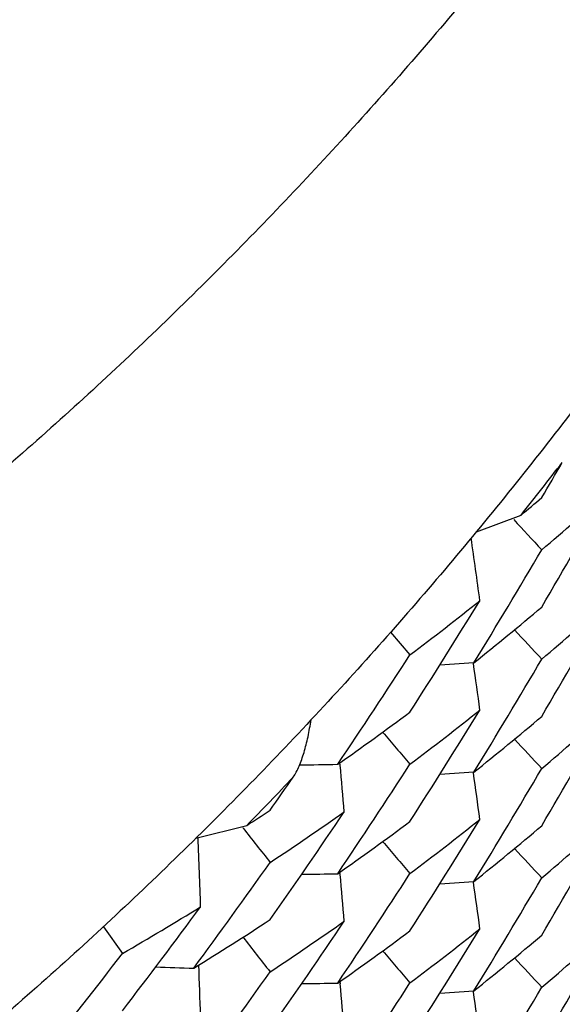
# Model space of a CAD drawing. Units: inches. Extents: x 0 to 11, y 0 to 8.5.
# Drawn here: x 5.2 to 5.2, y 3.2 to 3.2 of the extents above; entities that cross this region are included whole.
import ezdxf

# ---------------------------------------------------------------- set-up
doc = ezdxf.new("R2010")
doc.units = ezdxf.units.IN
doc.header["$LTSCALE"] = 0.605
doc.header["$MEASUREMENT"] = 0
doc.layers.get('0').update_dxf_attribs({"linetype": 'CONTINUOUS'})

msp = doc.modelspace()

# ---------------------------------------------------------------- linework, layer by layer
at = {"color": 7, "linetype": 'Continuous'}
for p, q in [((5.1689772925, 3.2311904891), (5.170522347099999, 3.2317699303)), ((5.1660116946, 3.2277132197), (5.166677933, 3.2269303904)), ((5.1688882799, 3.2266535775), (5.16771438, 3.2265756292)), ((5.1688779126, 3.2266284956), (5.1688746431, 3.226651652)), ((5.164264066499999, 3.2231109563), (5.1642567634, 3.2231927798)), ((5.168888043, 3.2228654984), (5.1677143347, 3.2227875572)), ((5.1688743845, 3.22286357), (5.1688776294, 3.2228405877)), ((5.1592749734, 3.2205827715), (5.1610303967, 3.221020035)), ((5.1608964683, 3.2209482129), (5.1609120658, 3.2209281636)), ((5.1642643315, 3.2193232527), (5.164257037, 3.2194049782)), ((5.1677143182, 3.2189998599), (5.1688881183, 3.2190778031)), ((5.1688746895, 3.2190759071), (5.1688779322, 3.21905294)), ((5.1560706061, 3.2175152829), (5.1567326866, 3.2165886548)), ((5.1642569481, 3.2156172375), (5.1642642487, 3.2155354422)), ((5.1677144085, 3.2152121284), (5.1688881498, 3.2152900738)), ((5.168874221399999, 3.2152881072), (5.1688774877, 3.215264973))]:
    msp.add_line(p, q, dxfattribs=at)
for centre, radius, start, end in [((5.0601758691, 3.3196525527), 0.1410662983, 321.4653302036, 322.4064873914), ((4.9889327498, 3.3392686761), 0.2113356316, 329.6149091649, 329.9979426015), ((5.1099889676, 3.3045606441), 0.09467194960000001, 309.7471997139, 310.3147817929), ((4.9887182879, 3.3356017332), 0.211581817, 329.6160287929999, 330.8559206021), ((5.1107456951, 3.301872422), 0.0935094692, 310.3110706896001, 312.1631654748001), ((5.5891643011, 3.6188330606), 0.5704476974, 222.7498343683, 222.8931461388), ((4.7482246111, 3.1712972054), 0.4247867987, 7.780613496699999, 8.075986363700002), ((4.9894463035, 3.3371599232), 0.210739354, 328.3738548088, 329.6153511935), ((4.990248175400001, 3.3384714617), 0.2097974273, 327.2408819722, 328.4847455353), ((5.1089482627, 3.3040442976), 0.0963289648, 306.8195732709, 308.6416872733), ((4.9887200811, 3.3318162943), 0.211581445, 329.6152405899999, 330.8552271453), ((5.1107193888, 3.2981178304), 0.0935516643, 310.3102745964, 312.1616817131), ((5.1096230162, 3.3012178557), 0.0952481133, 308.4784192117, 310.3094027267), ((5.589827620199999, 3.6156567883), 0.5713497567, 222.7537783274, 222.8927853393), ((4.9910445209, 3.3399402969), 0.2088500282, 325.9951539617, 327.2410708216), ((4.7483127163, 3.167521308), 0.4246984153, 7.780696201500001, 8.0000806731), ((4.9893693901, 3.3334161029), 0.2108278513, 328.3745400731001, 329.6156581867), ((5.1078184777, 3.3035702444), 0.09821324109999999, 305.0198609784, 306.8199695171), ((4.9903597832, 3.3346136946), 0.209665809, 327.2404158436001, 328.4852941482), ((5.1089073384, 3.300305179), 0.0963924005, 306.8217322406, 308.6430300765), ((4.9887311178, 3.3280197578), 0.2115675289, 329.615758851, 330.8558095478), ((5.11073974, 3.2943039385), 0.0935186763, 310.3110697052, 312.1631042376), ((5.1096193005, 3.2974296335), 0.0952501658, 308.4801110073, 310.3112864003), ((5.628394157000001, 3.6167795655), 0.6067387245, 220.3118594922, 220.4493035315), ((5.591468540499999, 3.6133929845), 0.5735892834, 222.7542882558, 222.8927590923), ((5.1564608495, 3.6626704117), 0.4395999753, 270.8342894538, 271.006027183), ((4.9909900952, 3.3361917254), 0.2089169834, 325.9943884933, 327.2401177312), ((4.7412845275, 3.1856302464), 0.4246368966, 4.8443987896, 5.0638198302), ((4.7482072056, 3.1637191803), 0.4248045978, 7.780648846299999, 8.0000046512), ((4.9894334161, 3.3295919782), 0.2107542954, 328.3738565927, 329.6153503154999), ((5.0598039116, 3.3199748786), 0.1415586887, 315.6501599467, 316.5891338229999), ((4.9921697349, 3.340985393), 0.2074918321, 324.8562045897, 325.2420839237), ((5.106462727099999, 3.3055528274), 0.1006152253, 302.8430809029, 303.3920890653), ((5.107181235, 3.3026690217), 0.09931968710000001, 303.3882969392, 305.1803685464999), ((4.9919364368, 3.3373559842), 0.2077738342, 324.8574991236001, 326.1065415613999), ((5.1078771743, 3.299700718), 0.0981127858, 305.018769432, 306.8210685181), ((4.99026724, 3.3308839689), 0.2097749958, 327.2407805935, 328.484877402), ((5.1089433099, 3.2964744996), 0.09633651970000001, 306.8198891948, 308.6420141766), ((4.9887083459, 3.3242477858), 0.211595104, 329.6152150152001, 330.8550636306001), ((5.1107250429, 3.2905364432), 0.09354357769999999, 310.3099350565, 312.1614125002999), ((5.671236019099999, 3.6179577133), 0.6465779154, 217.8827421942, 218.0161469177), ((5.1096273358, 3.2936355428), 0.0952402062, 308.4787563198, 310.3100303874), ((4.7351560148, 3.2040759485), 0.4245155341, 1.9074853955, 2.2297082113), ((5.628227775, 3.6128403366), 0.6065138703, 220.3111352534, 220.4486151488), ((5.591819668999999, 3.6099252819), 0.5740643175, 222.7539576026, 222.8923038017), ((4.9927267984, 3.338785229), 0.2068092776, 323.6057563589, 324.8567186429), ((5.1564646683, 3.6587449793), 0.4394628191, 270.8433237525, 271.0057803633), ((4.991037953999999, 3.3323696132), 0.2088581718, 325.9949623094, 327.2409281491), ((4.7413249523, 3.1818456651), 0.4245966181, 4.8444617775, 5.0638784749), ((4.7483178563, 3.1599467864), 0.4246932008, 7.7806534589, 8.000038675299999), ((4.9893773439, 3.3258352189), 0.2108183069, 328.374685169, 329.6158084686), ((4.9935963686, 3.3399495875), 0.2057287627, 322.4637436686, 323.7175590504), ((5.1054935963, 3.305296337), 0.1024426531, 300.0114725654, 301.7736599204), ((5.10611963, 3.3023032118), 0.1012534803, 301.6156842347, 303.3865477717), ((4.9919374681, 3.333571523), 0.2077748906, 324.8565912135, 326.1057218827), ((5.1071548552, 3.2989241133), 0.0993698567, 303.3874482807, 305.1787637526), ((5.1078275278, 3.295981845), 0.09819762480000001, 305.0196506867, 306.8201945933), ((4.990349773, 3.3270455053), 0.2096782, 327.2402087822999, 328.4850135556001), ((5.108906049700001, 3.2927323697), 0.09639534960000001, 306.8213766902, 308.6426218268), ((5.1107407623, 3.2867268195), 0.0935168584, 310.3111932296, 312.1632096557), ((4.9887299157, 3.3204443293), 0.2115686282, 329.615894748, 330.8559049796), ((5.671747749, 3.6145659795), 0.6472248878, 217.8814166475, 218.0158563762), ((5.1096122429, 3.2898623123), 0.0952609673, 308.4804514593, 310.3113412876), ((5.630768102, 3.6112210324), 0.6098538260999999, 220.3120780447, 220.4488091461), ((4.9944481683, 3.3412762163), 0.2046539828, 321.2077107859, 322.4639578812), ((5.5914513745, 3.6058023015), 0.5735664428, 222.7543384059, 222.8928225504), ((5.173496408, 3.6554011998), 0.4395563763000001, 267.96475956, 268.1359689136), ((4.73524045, 3.2002906978), 0.4244315834, 1.9075855607, 2.1462655627), ((4.9926460399, 3.3350529085), 0.2069071399, 323.6065586227, 324.8570722732), ((5.1564613132, 3.6550797729), 0.4395851441, 270.8435555532, 271.0059737061), ((4.990982567900001, 3.3286203487), 0.2089255601, 325.9945845907001, 327.2402772423), ((4.7413040438, 3.1780566076), 0.4246174725, 4.844383609499999, 5.0637980419), ((4.9894375635, 3.3220141675), 0.2107496007, 328.3738179339, 329.6152978851), ((4.7481984282, 3.1561424831), 0.4248133001, 7.780622762000001, 7.9999871424)]:
    msp.add_arc(centre, radius, start, end, dxfattribs=at)
for points, knots in [([(5.2010548999, 3.3391526042), (5.2010548999, 3.3368480584), (5.2009404155, 3.3322380165), (5.200425649800001, 3.3253403385), (5.1995690888, 3.3184757644), (5.1983727926, 3.3116610586), (5.1968396489, 3.3049125802), (5.1949733488, 3.298246606), (5.192778394499999, 3.2916791915), (5.1902600726, 3.2852261621), (5.1874244558, 3.2789030636), (5.1842783751, 3.2727251308), (5.1808294151, 3.2667072463), (5.1770858854, 3.2608639087), (5.173056809, 3.2552091937), (5.168751893600001, 3.2497567241), (5.1641815137, 3.2445196335), (5.159356681499999, 3.2395105372), (5.1542890227, 3.2347415007), (5.1489907477, 3.2302240105), (5.1434746214, 3.2259689479), (5.1377539345, 3.2219865602), (5.1318424682, 3.2182864399), (5.1257544653, 3.2148774965), (5.1195045909, 3.2117679417), (5.1131079022, 3.2089652616), (5.1065798073, 3.2064762083), (5.0999360327, 3.2043067724), (5.0931925819, 3.2024621818), (5.0863656956, 3.2009468744), (5.079471833, 3.1997645031), (5.0725275449, 3.1989179113), (5.0655497685, 3.1984091398), (5.0608863037, 3.1982959895), (5.0585549003, 3.1982959895)], [0, 0, 0, 0, 0.0310687175, 0.0621391884, 0.09321314900000001, 0.1242923014, 0.1553782968, 0.1864727195, 0.2175770713, 0.2486927571, 0.2798210711, 0.3109631844, 0.3421201338, 0.3732928118, 0.4044819581, 0.435688153, 0.4669118115999999, 0.4981531803, 0.5294123346, 0.560689179, 0.5919834476, 0.6232947075, 0.6546223629, 0.6859656612999999, 0.7173237004999999, 0.7486954379999999, 0.7800797006999999, 0.8114751963, 0.8428805259000001, 0.8742941970999999, 0.9057146390999999, 0.9371402137999999, 0.9685692028, 1, 1, 1, 1]), ([(5.2010548999, 3.3202234364), (5.2010548999, 3.3179188906), (5.2009404155, 3.3133088487), (5.200425649800001, 3.3064111707), (5.1995690888, 3.2995465965), (5.1983727926, 3.2927318908), (5.1968396489, 3.2859834123), (5.1949733488, 3.2793174381), (5.192778394499999, 3.2727500236), (5.1902600726, 3.2662969943), (5.1874244558, 3.2599738958), (5.1842783751, 3.253795963), (5.1808294151, 3.2477780785), (5.1770858854, 3.2419347409), (5.173056809, 3.2362800259), (5.168751893600001, 3.2308275563), (5.1641815137, 3.2255904656), (5.159356681499999, 3.2205813694), (5.1542890227, 3.2158123328), (5.1489907477, 3.2112948427), (5.1434746214, 3.2070397801), (5.1377539344, 3.2030573924), (5.1318424682, 3.1993572721), (5.1257544653, 3.1959483287), (5.1195045909, 3.1928387739), (5.1131079023, 3.1900360938), (5.1065798073, 3.1875470404), (5.0999360327, 3.1853776046), (5.0931925819, 3.183533014), (5.0863656956, 3.1820177066), (5.079471833, 3.1808353353), (5.0725275448, 3.1799887434), (5.0655497685, 3.179479972), (5.0608863037, 3.1793668217), (5.0585549003, 3.1793668217)], [0, 0, 0, 0, 0.0310687173, 0.0621391888, 0.09321314859999999, 0.1242923017, 0.1553782967, 0.1864727194, 0.2175770716, 0.2486927567, 0.2798210714, 0.3109631843, 0.3421201337, 0.3732928121, 0.4044819577, 0.4356881534000001, 0.4669118113, 0.4981531803, 0.5294123347999999, 0.5606891786, 0.5919834479, 0.6232947072, 0.654622363, 0.6859656614, 0.7173237001999999, 0.7486954384000001, 0.7800797004000001, 0.8114751965000001, 0.842880526, 0.8742941969, 0.9057146395000001, 0.9371402134000001, 0.9685692029999999, 1, 1, 1, 1]), ([(5.1626384214, 3.2226921671), (5.1626776323, 3.2227486726), (5.162751668399999, 3.2228734777), (5.1628485431, 3.2230786878), (5.1629372089, 3.2233072994), (5.1630176199, 3.2235551033), (5.1630898775, 3.2238187772), (5.1631767739, 3.2241934086), (5.1632280145, 3.2244823373), (5.1632572294, 3.2246784533)], [0, 0, 0, 0, 0.0984906577, 0.2072440811, 0.3246767682, 0.4493789087, 0.5801667395000001, 0.7160597518999999, 1, 1, 1, 1])]:
    msp.add_open_spline(points, degree=3, knots=knots, dxfattribs=at)

doc.saveas('drawing.dxf')
